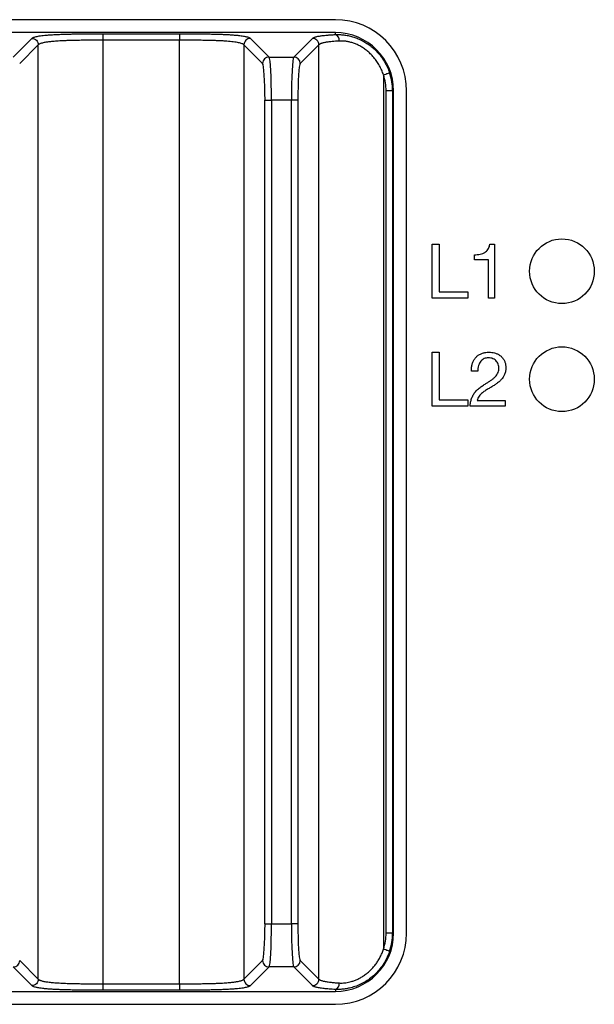
# Model space of a CAD drawing. Units: millimetres. Extents: x 17 to 411, y 7 to 290.
# Drawn here: x 200 to 227, y 66 to 112 of the extents above; entities that cross this region are included whole.
import ezdxf

# ---------------------------------------------------------------- set-up
doc = ezdxf.new("R2010")
doc.units = ezdxf.units.MM
doc.linetypes.add('SLD-Solid', pattern=[0])

msp = doc.modelspace()

# ---------------------------------------------------------------- linework, layer by layer
at = {"color": 7, "linetype": 'SLD-Solid', "lineweight": 25}
for p, q in [((214.639, 111.666), (157.639, 111.666)), ((214.639, 111.066), (157.639, 111.066)), ((203.867, 111.016), (207.412, 111.016)), ((214.639, 110.977), (214.639, 111.066)), ((199.711, 109.938), (200.575, 110.801)), ((200.874, 110.502), (200.011, 109.638)), ((200.874, 67.231), (200.874, 110.502)), ((203.867, 110.717), (203.867, 67.016)), ((207.412, 110.717), (203.867, 110.717)), ((207.412, 67.016), (207.412, 110.717)), ((210.404, 110.502), (210.404, 67.231)), ((211.268, 109.638), (210.404, 110.502)), ((210.704, 110.801), (211.567, 109.938)), ((212.711, 109.938), (213.575, 110.801)), ((213.874, 110.502), (213.011, 109.638)), ((213.874, 67.231), (213.874, 110.502)), ((211.567, 109.938), (212.711, 109.938)), ((216.867, 109.116), (216.867, 68.617)), ((216.99, 69.366), (216.99, 108.366)), ((217.289, 108.366), (216.99, 108.366)), ((217.289, 108.366), (217.339, 108.366)), ((217.289, 108.366), (217.289, 69.366)), ((217.339, 69.366), (217.339, 108.366)), ((217.939, 69.366), (217.939, 108.366)), ((211.378, 69.79), (211.378, 107.943)), ((211.378, 107.943), (211.678, 107.943)), ((211.678, 107.943), (211.678, 69.79)), ((212.601, 107.943), (211.678, 107.943)), ((212.601, 69.79), (212.601, 107.943)), ((212.9, 107.943), (212.601, 107.943)), ((212.9, 107.943), (212.9, 69.79)), ((219.131, 98.766), (219.131, 101.266)), ((219.131, 101.266), (219.456, 101.266)), ((219.456, 101.266), (219.456, 99.058)), ((221.798, 101.266), (222.021, 101.266)), ((222.021, 101.266), (222.021, 98.766)), ((221.084, 100.552), (221.084, 100.779)), ((221.729, 100.552), (221.084, 100.552)), ((221.729, 98.766), (221.729, 100.552)), ((219.456, 99.058), (220.782, 99.058)), ((220.782, 99.058), (220.782, 98.766)), ((220.782, 98.766), (219.131, 98.766)), ((222.021, 98.766), (221.729, 98.766)), ((219.131, 96.266), (219.456, 96.266)), ((219.131, 93.766), (219.131, 96.266)), ((219.456, 96.266), (219.456, 94.058)), ((221.242, 95.39), (220.95, 95.39)), ((219.456, 94.058), (220.782, 94.058)), ((220.782, 94.058), (220.782, 93.766)), ((221.209, 94.026), (222.508, 94.026)), ((222.508, 94.026), (222.508, 93.766)), ((220.782, 93.766), (219.131, 93.766)), ((222.508, 93.766), (220.884, 93.766)), ((211.378, 69.79), (211.678, 69.79)), ((211.678, 69.79), (212.601, 69.79)), ((212.9, 69.79), (212.601, 69.79)), ((217.289, 69.366), (216.99, 69.366)), ((217.289, 69.366), (217.339, 69.366)), ((200.011, 68.094), (200.874, 67.231)), ((210.404, 67.231), (211.268, 68.094)), ((213.011, 68.094), (213.874, 67.231)), ((200.575, 66.931), (199.711, 67.795)), ((211.567, 67.795), (210.704, 66.931)), ((212.711, 67.795), (211.567, 67.795)), ((213.575, 66.931), (212.711, 67.795)), ((157.639, 66.666), (214.639, 66.666)), ((203.867, 67.016), (207.412, 67.016)), ((207.412, 66.717), (203.867, 66.717)), ((214.639, 66.755), (214.639, 66.666)), ((157.639, 66.066), (214.639, 66.066))]:
    msp.add_line(p, q, dxfattribs=at)
for centre in [(225.139, 100.016), (225.139, 95.016)]:
    msp.add_circle(centre, 1.5, dxfattribs=at)
for centre, radius, start, end in [((214.639, 108.366), 3.3, 0, 90), ((214.639, 108.366), 2.7, 0, 90), ((214.534, 110.713), 0.285, 353.044, 68.3752), ((211.569, 109.637), 0.301, 90.3259, 179.6741), ((212.71, 109.637), 0.301, 0.3259, 89.6741), ((214.639, 108.366), 2.35, 0, 18.5954), ((214.639, 108.366), 2.65, 0, 18.5954), ((214.639, 69.366), 3.3, 270, 0), ((214.639, 69.366), 2.7, 270, 0), ((214.639, 69.366), 2.35, 341.4046, 0), ((214.639, 69.366), 2.65, 341.4046, 0), ((199.71, 68.096), 0.301, 270.3259, 359.6741), ((211.569, 68.096), 0.301, 180.3259, 269.6741), ((212.71, 68.096), 0.301, 270.3259, 359.6741), ((214.534, 67.02), 0.285, 291.6248, 6.956)]:
    msp.add_arc(centre, radius, start, end, dxfattribs=at)
for centre, major_axis, ratio, start_param, end_param in [((211.559, 107.943), (0, 2), 0.059438, 4.712389, 6.213372), ((212.72, 107.943), (0, 2), 0.059438, 0.069813, 1.570796), ((211.26, 107.943), (0, 1.7), 0.069927, 4.712389, 6.213372), ((213.019, 107.943), (0, 1.7), 0.069927, 0.069813, 1.570796), ((211.26, 69.79), (0, 1.7), 0.069927, 3.211406, 4.712389), ((211.559, 69.79), (0, 2), 0.059438, 3.211406, 4.712389), ((212.72, 69.79), (0, 2), 0.059438, 1.570796, 3.071779), ((213.019, 69.79), (0, 1.7), 0.069927, 1.570796, 3.071779)]:
    msp.add_ellipse(centre, major_axis=major_axis, ratio=ratio, start_param=start_param, end_param=end_param, dxfattribs=at)
for points, knots in [([(200.575, 110.801), (200.583, 110.808), (200.599, 110.822), (200.638, 110.843), (200.692, 110.864), (200.766, 110.884), (200.858, 110.904), (200.97, 110.921), (201.099, 110.937), (201.252, 110.952), (201.432, 110.966), (201.635, 110.977), (201.848, 110.987), (202.065, 110.995), (202.282, 111.001), (202.504, 111.005), (202.778, 111.01), (203.106, 111.013), (203.486, 111.016), (203.74, 111.016), (203.867, 111.016)], [0, 0, 0, 0, 0.05857, 0.117328, 0.176037, 0.234572, 0.292953, 0.34374, 0.39463, 0.445339, 0.496473, 0.547812, 0.598965, 0.643805, 0.688804, 0.733872, 0.778807, 0.85246, 0.926249, 1, 1, 1, 1]), ([(207.412, 111.016), (207.512, 111.016), (207.714, 111.016), (208.017, 111.014), (208.318, 111.012), (208.616, 111.008), (208.895, 111.003), (209.154, 110.997), (209.391, 110.989), (209.614, 110.979), (209.819, 110.967), (210.002, 110.954), (210.154, 110.94), (210.278, 110.925), (210.378, 110.911), (210.461, 110.895), (210.544, 110.876), (210.616, 110.854), (210.673, 110.828), (210.693, 110.81), (210.704, 110.801)], [0, 0, 0, 0, 0.058581, 0.117354, 0.176076, 0.234621, 0.293009, 0.343691, 0.394475, 0.44508, 0.496096, 0.547316, 0.598353, 0.643429, 0.688664, 0.733969, 0.779141, 0.852685, 0.926361, 1, 1, 1, 1]), ([(213.575, 110.801), (213.585, 110.81), (213.605, 110.827), (213.655, 110.85), (213.715, 110.87), (213.781, 110.888), (213.857, 110.903), (213.942, 110.917), (214.032, 110.929), (214.136, 110.941), (214.268, 110.953), (214.432, 110.966), (214.57, 110.973), (214.639, 110.977)], [0, 0, 0, 0, 0.132332, 0.264629, 0.354584, 0.444595, 0.534475, 0.60342, 0.672353, 0.742943, 0.81352, 0.906031, 1, 1, 1, 1]), ([(214.639, 110.977), (214.702, 110.979), (214.828, 110.981), (215.028, 110.965), (215.232, 110.933), (215.44, 110.881), (215.646, 110.809), (215.853, 110.717), (216.056, 110.604), (216.253, 110.468), (216.445, 110.308), (216.627, 110.123), (216.796, 109.912), (216.94, 109.688), (217.061, 109.454), (217.121, 109.292), (217.15, 109.211)], [0, 0, 0, 0, 0.065276, 0.130758, 0.196047, 0.262309, 0.32876, 0.395051, 0.465927, 0.536988, 0.607886, 0.68746, 0.767258, 0.846843, 0.923421, 1, 1, 1, 1]), ([(203.867, 110.717), (203.867, 110.717), (203.777, 110.717), (203.597, 110.716), (203.327, 110.715), (203.058, 110.713), (202.811, 110.71), (202.589, 110.706), (202.39, 110.702), (202.195, 110.696), (202.019, 110.689), (201.864, 110.681), (201.729, 110.673), (201.602, 110.663), (201.487, 110.653), (201.384, 110.642), (201.293, 110.63), (201.214, 110.618), (201.133, 110.603), (201.058, 110.586), (200.993, 110.567), (200.942, 110.547), (200.901, 110.526), (200.882, 110.511), (200.874, 110.502), (200.874, 110.502)], [0, 0, 0, 0, 0.000013, 0.057177, 0.114336, 0.172002, 0.229653, 0.273344, 0.317024, 0.361746, 0.406451, 0.442053, 0.477649, 0.514492, 0.551337, 0.587624, 0.623919, 0.661163, 0.698415, 0.754329, 0.810266, 0.867191, 0.924127, 0.999987, 1, 1, 1, 1]), ([(210.404, 110.502), (210.404, 110.502), (210.396, 110.511), (210.374, 110.528), (210.322, 110.554), (210.249, 110.578), (210.158, 110.601), (210.049, 110.621), (209.92, 110.639), (209.773, 110.655), (209.616, 110.668), (209.439, 110.68), (209.243, 110.69), (209.035, 110.697), (208.806, 110.704), (208.558, 110.709), (208.292, 110.713), (208.024, 110.715), (207.731, 110.716), (207.526, 110.716), (207.412, 110.717)], [0, 0, 0, 0, 0.000013, 0.076501, 0.153026, 0.229411, 0.288703, 0.348091, 0.407229, 0.455354, 0.503651, 0.551752, 0.600554, 0.649535, 0.698422, 0.755459, 0.812641, 0.869914, 0.927078, 1, 1, 1, 1]), ([(214.817, 110.678), (214.758, 110.674), (214.64, 110.667), (214.499, 110.654), (214.385, 110.642), (214.294, 110.63), (214.214, 110.618), (214.139, 110.604), (214.073, 110.589), (214.015, 110.574), (213.968, 110.558), (213.928, 110.54), (213.896, 110.522), (213.881, 110.509), (213.874, 110.502), (213.874, 110.502)], [0, 0, 0, 0, 0.087432, 0.176249, 0.24301, 0.309785, 0.378321, 0.446872, 0.531082, 0.615312, 0.700668, 0.786035, 0.893, 0.999977, 1, 1, 1, 1]), ([(216.867, 109.116), (216.867, 109.116), (216.843, 109.188), (216.789, 109.331), (216.688, 109.538), (216.565, 109.736), (216.422, 109.923), (216.269, 110.087), (216.109, 110.229), (215.945, 110.349), (215.778, 110.45), (215.61, 110.531), (215.443, 110.594), (215.278, 110.641), (215.117, 110.669), (214.962, 110.682), (214.865, 110.679), (214.817, 110.678)], [0, 0, 0, 0, 0.000021, 0.080102, 0.160181, 0.242459, 0.324939, 0.407195, 0.478673, 0.550304, 0.621739, 0.686179, 0.750777, 0.815153, 0.876702, 0.938468, 1, 1, 1, 1]), ([(221.084, 100.779), (221.128, 100.78), (221.218, 100.783), (221.352, 100.8), (221.481, 100.837), (221.591, 100.898), (221.676, 100.978), (221.737, 101.064), (221.778, 101.163), (221.791, 101.232), (221.798, 101.266)], [0, 0, 0, 0, 0.140134, 0.280262, 0.420195, 0.560033, 0.669995, 0.779932, 0.889951, 1, 1, 1, 1]), ([(220.95, 95.39), (220.949, 95.44), (220.947, 95.542), (220.971, 95.693), (221.019, 95.837), (221.095, 95.97), (221.198, 96.082), (221.323, 96.167), (221.46, 96.227), (221.606, 96.261), (221.706, 96.265), (221.756, 96.266)], [0, 0, 0, 0, 0.112041, 0.224079, 0.336072, 0.448036, 0.559986, 0.669937, 0.779931, 0.889949, 1, 1, 1, 1]), ([(221.756, 96.266), (221.801, 96.265), (221.89, 96.262), (222.022, 96.234), (222.149, 96.189), (222.266, 96.121), (222.367, 96.033), (222.447, 95.926), (222.502, 95.806), (222.536, 95.677), (222.539, 95.589), (222.541, 95.545)], [0, 0, 0, 0, 0.1120556, 0.2240834, 0.3360945, 0.4480743, 0.5600305, 0.6700037, 0.7799714, 0.8899471, 1, 1, 1, 1]), ([(221.73, 96.007), (221.697, 96.005), (221.631, 96.002), (221.535, 95.972), (221.45, 95.919), (221.378, 95.85), (221.316, 95.76), (221.271, 95.648), (221.243, 95.52), (221.242, 95.433), (221.242, 95.39)], [0, 0, 0, 0, 0.112029, 0.223974, 0.335951, 0.447885, 0.559863, 0.70644, 0.853198, 1, 1, 1, 1]), ([(222.216, 95.554), (222.214, 95.589), (222.21, 95.658), (222.173, 95.756), (222.116, 95.843), (222.039, 95.917), (221.944, 95.968), (221.839, 96.001), (221.767, 96.005), (221.73, 96.007)], [0, 0, 0, 0, 0.1400553, 0.2799643, 0.4199479, 0.5599724, 0.7065637, 0.8532343, 1, 1, 1, 1]), ([(221.581, 94.791), (221.622, 94.817), (221.705, 94.869), (221.827, 94.95), (221.946, 95.035), (222.048, 95.127), (222.127, 95.224), (222.181, 95.327), (222.211, 95.439), (222.214, 95.516), (222.216, 95.554)], [0, 0, 0, 0, 0.140091, 0.280179, 0.420224, 0.560235, 0.670214, 0.780122, 0.890021, 1, 1, 1, 1]), ([(222.541, 95.545), (222.538, 95.493), (222.534, 95.389), (222.488, 95.239), (222.414, 95.101), (222.314, 94.977), (222.194, 94.87), (222.06, 94.776), (221.969, 94.717), (221.923, 94.687)], [0, 0, 0, 0, 0.139958, 0.279823, 0.419777, 0.559744, 0.706437, 0.853212, 1, 1, 1, 1]), ([(220.884, 93.766), (220.89, 93.827), (220.902, 93.948), (220.949, 94.125), (221.025, 94.291), (221.131, 94.444), (221.264, 94.577), (221.42, 94.689), (221.527, 94.757), (221.581, 94.791)], [0, 0, 0, 0, 0.140029, 0.280014, 0.419977, 0.559897, 0.706535, 0.853245, 1, 1, 1, 1]), ([(221.923, 94.687), (221.869, 94.655), (221.762, 94.591), (221.6, 94.497), (221.468, 94.403), (221.367, 94.312), (221.294, 94.229), (221.235, 94.134), (221.218, 94.062), (221.209, 94.026)], [0, 0, 0, 0, 0.186761, 0.373513, 0.560205, 0.67022, 0.780248, 0.890117, 1, 1, 1, 1]), ([(217.15, 68.521), (217.117, 68.432), (217.051, 68.253), (216.915, 68.001), (216.753, 67.761), (216.563, 67.539), (216.347, 67.337), (216.114, 67.164), (215.868, 67.021), (215.614, 66.909), (215.372, 66.832), (215.148, 66.784), (214.945, 66.759), (214.775, 66.751), (214.676, 66.754), (214.639, 66.755)], [0, 0, 0, 0, 0.084407, 0.169063, 0.253463, 0.340642, 0.428108, 0.515257, 0.598495, 0.682024, 0.765196, 0.8306, 0.896189, 0.961572, 1, 1, 1, 1]), ([(214.817, 67.055), (214.845, 67.053), (214.908, 67.051), (215.012, 67.054), (215.129, 67.066), (215.249, 67.087), (215.383, 67.12), (215.528, 67.169), (215.684, 67.236), (215.838, 67.317), (215.99, 67.415), (216.136, 67.526), (216.277, 67.654), (216.408, 67.794), (216.527, 67.944), (216.632, 68.101), (216.724, 68.265), (216.803, 68.437), (216.847, 68.556), (216.867, 68.617), (216.867, 68.617)], [0, 0, 0, 0, 0.036088, 0.081789, 0.127491, 0.174708, 0.22193, 0.282223, 0.342529, 0.405188, 0.467857, 0.533779, 0.599707, 0.667647, 0.73559, 0.800854, 0.866119, 0.933049, 0.999979, 1, 1, 1, 1]), ([(200.874, 67.231), (200.874, 67.231), (200.88, 67.224), (200.896, 67.211), (200.929, 67.192), (200.975, 67.172), (201.032, 67.154), (201.099, 67.137), (201.172, 67.122), (201.262, 67.107), (201.362, 67.094), (201.469, 67.082), (201.58, 67.071), (201.704, 67.062), (201.84, 67.053), (201.984, 67.045), (202.136, 67.039), (202.296, 67.034), (202.49, 67.028), (202.719, 67.024), (202.983, 67.02), (203.252, 67.018), (203.547, 67.016), (203.752, 67.016), (203.867, 67.016)], [0, 0, 0, 0, 0.000013, 0.057117, 0.114215, 0.171809, 0.229389, 0.273339, 0.317279, 0.362259, 0.407222, 0.442751, 0.478274, 0.515031, 0.551789, 0.587975, 0.624169, 0.661318, 0.698476, 0.755089, 0.811726, 0.869402, 0.927089, 1, 1, 1, 1]), ([(207.412, 67.016), (207.412, 67.016), (207.501, 67.016), (207.681, 67.016), (207.951, 67.017), (208.221, 67.019), (208.468, 67.022), (208.69, 67.026), (208.889, 67.031), (209.084, 67.037), (209.26, 67.044), (209.414, 67.052), (209.55, 67.06), (209.676, 67.069), (209.792, 67.08), (209.894, 67.091), (209.985, 67.103), (210.065, 67.115), (210.145, 67.13), (210.22, 67.147), (210.286, 67.166), (210.336, 67.185), (210.377, 67.207), (210.396, 67.222), (210.404, 67.231), (210.404, 67.231)], [0, 0, 0, 0, 0.000013, 0.057177, 0.114336, 0.172002, 0.229653, 0.273344, 0.317024, 0.361746, 0.406451, 0.442053, 0.477649, 0.514492, 0.551337, 0.587624, 0.623919, 0.661163, 0.698415, 0.754329, 0.810266, 0.867191, 0.924127, 0.999987, 1, 1, 1, 1]), ([(213.874, 67.231), (213.874, 67.231), (213.88, 67.224), (213.895, 67.211), (213.928, 67.192), (213.974, 67.172), (214.03, 67.154), (214.096, 67.138), (214.169, 67.123), (214.258, 67.108), (214.353, 67.095), (214.447, 67.084), (214.534, 67.075), (214.631, 67.067), (214.726, 67.06), (214.79, 67.056), (214.817, 67.055)], [0, 0, 0, 0, 0.000023, 0.103723, 0.207413, 0.311978, 0.416517, 0.497512, 0.578488, 0.661375, 0.744229, 0.797642, 0.851049, 0.905659, 0.960268, 1, 1, 1, 1]), ([(203.867, 66.717), (203.766, 66.717), (203.564, 66.717), (203.261, 66.718), (202.96, 66.721), (202.662, 66.724), (202.383, 66.729), (202.124, 66.736), (201.888, 66.744), (201.664, 66.754), (201.46, 66.765), (201.277, 66.778), (201.124, 66.793), (201.001, 66.807), (200.9, 66.822), (200.817, 66.837), (200.735, 66.856), (200.662, 66.879), (200.606, 66.905), (200.585, 66.923), (200.575, 66.931)], [0, 0, 0, 0, 0.058581, 0.117354, 0.176076, 0.234621, 0.293009, 0.343691, 0.394475, 0.44508, 0.496096, 0.547316, 0.598353, 0.643429, 0.688664, 0.733969, 0.779141, 0.852685, 0.926361, 1, 1, 1, 1]), ([(210.704, 66.931), (210.696, 66.924), (210.68, 66.91), (210.641, 66.889), (210.586, 66.869), (210.512, 66.848), (210.42, 66.829), (210.309, 66.811), (210.18, 66.795), (210.026, 66.78), (209.846, 66.767), (209.643, 66.755), (209.43, 66.745), (209.213, 66.738), (208.997, 66.732), (208.774, 66.727), (208.5, 66.723), (208.172, 66.719), (207.793, 66.717), (207.539, 66.717), (207.412, 66.717)], [0, 0, 0, 0, 0.05857, 0.117328, 0.176037, 0.234572, 0.292953, 0.34374, 0.39463, 0.445339, 0.496473, 0.547812, 0.598965, 0.643805, 0.688804, 0.733872, 0.778807, 0.85246, 0.926249, 1, 1, 1, 1]), ([(214.639, 66.755), (214.59, 66.758), (214.491, 66.763), (214.355, 66.773), (214.229, 66.783), (214.109, 66.794), (213.998, 66.808), (213.898, 66.822), (213.814, 66.838), (213.742, 66.855), (213.681, 66.873), (213.633, 66.892), (213.597, 66.912), (213.582, 66.925), (213.575, 66.931)], [0, 0, 0, 0, 0.06637, 0.1327386, 0.2012855, 0.2698412, 0.3515159, 0.433216, 0.5171478, 0.6011007, 0.7003022, 0.7995252, 0.8997577, 1, 1, 1, 1])]:
    msp.add_open_spline(points, degree=3, knots=knots, dxfattribs=at)
for points in [[(203.867, 111.016), (203.867, 111.009), (203.867, 110.996), (203.867, 110.926), (203.867, 110.829), (203.867, 110.754), (203.867, 110.717)], [(207.412, 111.016), (207.412, 111.009), (207.412, 110.996), (207.412, 110.926), (207.412, 110.829), (207.412, 110.754), (207.412, 110.717)], [(200.575, 110.801), (200.614, 110.797), (200.692, 110.787), (200.791, 110.718), (200.86, 110.619), (200.869, 110.541), (200.874, 110.502)], [(210.704, 110.801), (210.664, 110.797), (210.586, 110.787), (210.488, 110.718), (210.418, 110.619), (210.409, 110.541), (210.404, 110.502)], [(213.874, 110.502), (213.869, 110.541), (213.86, 110.619), (213.791, 110.718), (213.692, 110.787), (213.614, 110.797), (213.575, 110.801)], [(216.867, 109.116), (216.902, 109.128), (216.974, 109.152), (217.065, 109.182), (217.131, 109.205), (217.144, 109.209), (217.15, 109.211)], [(217.15, 68.521), (217.144, 68.524), (217.131, 68.528), (217.065, 68.55), (216.974, 68.581), (216.902, 68.605), (216.867, 68.617)], [(200.874, 67.231), (200.869, 67.192), (200.86, 67.113), (200.791, 67.015), (200.692, 66.945), (200.614, 66.936), (200.575, 66.931)], [(210.404, 67.231), (210.409, 67.192), (210.418, 67.113), (210.488, 67.015), (210.586, 66.945), (210.664, 66.936), (210.704, 66.931)], [(213.575, 66.931), (213.614, 66.936), (213.692, 66.945), (213.791, 67.015), (213.86, 67.113), (213.869, 67.192), (213.874, 67.231)], [(203.867, 67.016), (203.867, 66.978), (203.867, 66.903), (203.867, 66.807), (203.867, 66.737), (203.867, 66.723), (203.867, 66.717)], [(207.412, 67.016), (207.412, 66.978), (207.412, 66.903), (207.412, 66.807), (207.412, 66.737), (207.412, 66.723), (207.412, 66.717)]]:
    msp.add_open_spline(points, degree=3, dxfattribs=at)

doc.saveas('drawing.dxf')
